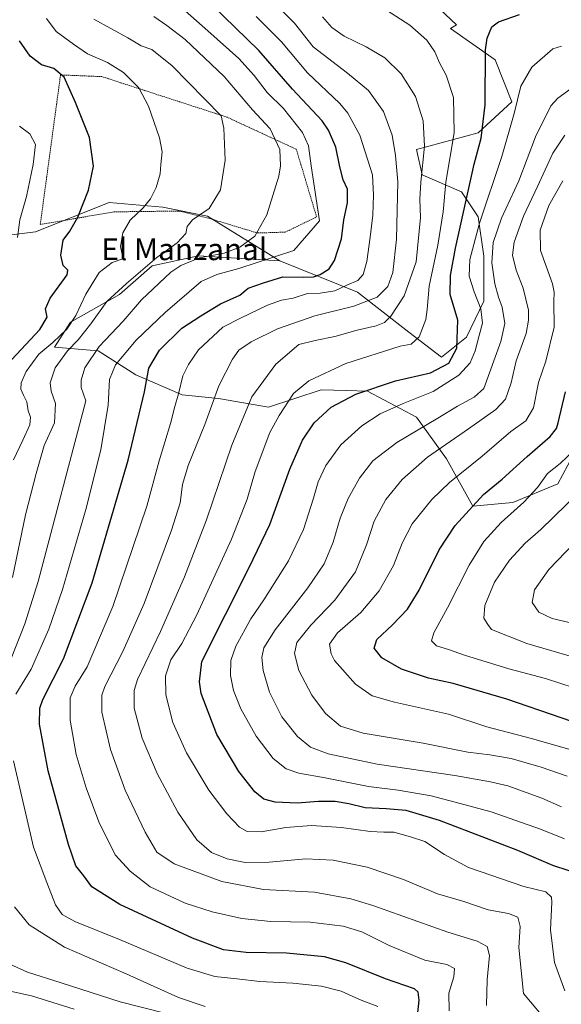
# Model space of a CAD drawing. Units: metres. Extents: x 617445 to 620890, y 4743314 to 4745686.
# Drawn here: x 619130 to 619328, y 4744021 to 4744382 of the extents above; entities that cross this region are included whole.
import ezdxf
from ezdxf.enums import TextEntityAlignment as Align

# ---------------------------------------------------------------- set-up
doc = ezdxf.new("R2010")
doc.units = ezdxf.units.M
doc.header["$MEASUREMENT"] = 0
doc.linetypes.add('TRAZOS', pattern=[0.75, 0.5, -0.25])
for name, color, linetype, lineweight in [('Alambrada', 19, 'TRAZOS', 0), ('Arbolado forestal CxS', 92, 'Continuous', 0), ('Curva de nivel maestra', 36, 'Continuous', 30), ('Curva de nivel normal', 36, 'Continuous', 0), ('Matorral CxS', 135, 'Continuous', 0), ('Pastizal CxS', 92, 'Continuous', 0), ('Texto cartográfico', 19, 'Continuous', 0)]:
    doc.layers.add(name, color=color, linetype=linetype, lineweight=lineweight)
doc.styles.add('Arial', font='txt', dxfattribs={"height": 0.2})

# ---------------------------------------------------------------- blocks, each defined once
blk = doc.blocks.new('*U169')
at = {"layer": 'Curva de nivel normal', "color": 36, "linetype": 'Continuous', "lineweight": 0}
blk.add_polyline3d([(619333, 4744114.28, 645), (619317.3, 4744118.86, 645), (619300.86, 4744123.1, 645), (619286.8, 4744127.78, 645), (619267.06, 4744132.15, 645), (619258.85, 4744134.46, 645), (619252.73, 4744138.76, 645), (619245.02, 4744147.43, 645), (619243.72, 4744149.88, 645), (619243.2, 4744153.38, 645), (619246.1, 4744157.56, 645), (619254.66, 4744165.04, 645), (619261.4, 4744172.95, 645), (619266.58, 4744182.26, 645), (619269.81, 4744190.46, 645), (619273.54, 4744197.46, 645), (619280.64, 4744206.43, 645), (619287.18, 4744212.68, 645), (619299.15, 4744222.37, 645), (619309.62, 4744231.32, 645), (619315.12, 4744235.28, 645), (619317.97, 4744239.98, 645), (619319.8, 4744249.36, 645), (619322.55, 4744257.12, 645), (619325.52, 4744269.63, 645), (619325.4, 4744278.95, 645), (619325.55, 4744282.47, 645), (619324.97, 4744285.5, 645), (619322.64, 4744291.99, 645), (619320.5, 4744297.73, 645), (619320.38, 4744305.14, 645), (619323.55, 4744314.25, 645), (619328.78, 4744323.23, 645)], dxfattribs=at)
blk = doc.blocks.new('*U171')
at = {"layer": 'Curva de nivel normal', "color": 36, "linetype": 'Continuous', "lineweight": 0}
blk.add_polyline3d([(619328.3, 4744093.8, 635), (619321.08, 4744096.95, 635), (619308.56, 4744101.51, 635), (619302.25, 4744102.96, 635), (619289.14, 4744105.3, 635), (619260.65, 4744109.39, 635), (619242.64, 4744113.2, 635), (619236.2, 4744115.62, 635), (619231.48, 4744119.56, 635), (619225.68, 4744126.76, 635), (619221.22, 4744135.81, 635), (619218.8, 4744143.79, 635), (619218.4, 4744148.46, 635), (619219.1, 4744152.05, 635), (619223.22, 4744158.65, 635), (619235.26, 4744174.1, 635), (619241.22, 4744182.88, 635), (619244.56, 4744190.82, 635), (619247.14, 4744199.63, 635), (619250.02, 4744206.82, 635), (619254.12, 4744214.22, 635), (619259.03, 4744220.55, 635), (619267.89, 4744227.38, 635), (619282.87, 4744236.22, 635), (619290.09, 4744240.64, 635), (619296.26, 4744243.91, 635), (619299.75, 4744247.07, 635), (619306.04, 4744264.32, 635), (619307.41, 4744270.94, 635), (619306.53, 4744276.89, 635), (619305.13, 4744280.54, 635), (619303.74, 4744285.49, 635), (619302.68, 4744293.18, 635), (619303.24, 4744300.68, 635), (619306.21, 4744309.5, 635), (619312.6, 4744323.2, 635), (619318.71, 4744339.34, 635), (619324.32, 4744350.71, 635), (619326.91, 4744353.52, 635), (619333.16, 4744358.01, 635)], dxfattribs=at)
blk = doc.blocks.new('*U174')
at = {"layer": 'Curva de nivel normal', "color": 36, "linetype": 'Continuous', "lineweight": 0}
blk.add_polyline3d([(619330.27, 4744105.06, 640), (619320.81, 4744108.3, 640), (619309.79, 4744111.47, 640), (619302.01, 4744112.88, 640), (619293.88, 4744113.86, 640), (619277.47, 4744117.08, 640), (619255.5, 4744120.77, 640), (619247.26, 4744123.34, 640), (619241.73, 4744128.02, 640), (619236.67, 4744134.7, 640), (619231.92, 4744143.78, 640), (619230.36, 4744150.04, 640), (619231.22, 4744154.07, 640), (619236.3, 4744160.36, 640), (619245.14, 4744169.5, 640), (619252.73, 4744179.88, 640), (619256.78, 4744189.81, 640), (619259.54, 4744198.47, 640), (619263.88, 4744206.4, 640), (619269.84, 4744213.74, 640), (619279.14, 4744221.95, 640), (619294.14, 4744232.3, 640), (619304.17, 4744239.46, 640), (619307.7, 4744243.26, 640), (619309.76, 4744249.24, 640), (619311.6, 4744257.3, 640), (619315.26, 4744267.22, 640), (619316.14, 4744272.22, 640), (619316.17, 4744275.88, 640), (619314.16, 4744283.88, 640), (619311.57, 4744290.55, 640), (619310.33, 4744296.03, 640), (619310.94, 4744300.8, 640), (619314.35, 4744310.33, 640), (619319.44, 4744321.14, 640), (619325.1, 4744333.4, 640), (619329.5, 4744339.96, 640)], dxfattribs=at)
blk = doc.blocks.new('*U175')
at = {"layer": 'Curva de nivel normal', "color": 36, "linetype": 'Continuous', "lineweight": 0}
blk.add_polyline3d([(619334.71, 4744160.49, 665), (619324.86, 4744162.75, 665), (619319.96, 4744165.18, 665), (619317.54, 4744168.73, 665), (619318.38, 4744173.33, 665), (619323.56, 4744180.71, 665), (619339.05, 4744196.8, 665)], dxfattribs=at)
blk = doc.blocks.new('*U180')
at = {"layer": 'Curva de nivel normal', "color": 36, "linetype": 'Continuous', "lineweight": 0}
blk.add_polyline3d([(619300.69, 4744020.98, 610), (619300.96, 4744030.38, 610), (619301.82, 4744039.23, 610), (619301, 4744042.63, 610), (619297.31, 4744044.58, 610), (619286.62, 4744047.78, 610), (619259, 4744057.6, 610), (619250.95, 4744060.03, 610), (619237.69, 4744062.5, 610), (619218.92, 4744063.42, 610), (619203.7, 4744066.43, 610), (619186.15, 4744072.94, 610), (619179.91, 4744077.11, 610), (619175.54, 4744084.55, 610), (619168.29, 4744099.88, 610), (619162.9, 4744114.79, 610), (619159.65, 4744128.52, 610), (619159.72, 4744134.69, 610), (619160.79, 4744137.84, 610), (619167.4, 4744150.72, 610), (619175.16, 4744168.26, 610), (619185.29, 4744195.22, 610), (619188.39, 4744205.22, 610), (619189.24, 4744211.88, 610), (619191.4, 4744218.88, 610), (619197.4, 4744233.88, 610), (619202.62, 4744248.04, 610), (619207.58, 4744257.92, 610), (619209.96, 4744261.21, 610), (619214.47, 4744264.23, 610), (619224.14, 4744268.96, 610), (619237.8, 4744273.78, 610), (619252.12, 4744277.29, 610), (619260.67, 4744280.63, 610), (619264.59, 4744284.54, 610), (619266.41, 4744289.62, 610), (619267.78, 4744301.84, 610), (619268.26, 4744322.91, 610), (619267.32, 4744332.55, 610), (619266.14, 4744339.93, 610), (619263.01, 4744348.61, 610), (619257.52, 4744356.32, 610), (619249.78, 4744362.7, 610), (619237.24, 4744372.32, 610), (619230.36, 4744380.98, 610), (619220.44, 4744390.91, 610)], dxfattribs=at)
blk = doc.blocks.new('*U181')
at = {"layer": 'Curva de nivel normal', "color": 36, "linetype": 'Continuous', "lineweight": 0}
blk.add_polyline3d([(619329.5, 4744026.32, 620), (619325.62, 4744036.7, 620), (619324.23, 4744048.64, 620), (619324.75, 4744058.83, 620), (619324.54, 4744060.7, 620), (619322.48, 4744062.56, 620), (619314.44, 4744064.52, 620), (619294.14, 4744071.55, 620), (619285.37, 4744076.33, 620), (619278.08, 4744081.02, 620), (619272.82, 4744082.79, 620), (619266.7, 4744084.44, 620), (619263.06, 4744084.47, 620), (619258.08, 4744084.79, 620), (619247.57, 4744086.18, 620), (619236.56, 4744086.94, 620), (619227.18, 4744086.26, 620), (619218.07, 4744084.64, 620), (619212.98, 4744084.68, 620), (619210.14, 4744086.37, 620), (619205.49, 4744091.23, 620), (619198.9, 4744099.9, 620), (619190.69, 4744113.54, 620), (619185.74, 4744124.74, 620), (619183.11, 4744134.85, 620), (619183.05, 4744141.8, 620), (619185, 4744147.64, 620), (619189.06, 4744153.64, 620), (619194.54, 4744164.12, 620), (619207.26, 4744191.88, 620), (619213.01, 4744206.55, 620), (619215.87, 4744216.65, 620), (619221.33, 4744230.98, 620), (619224.74, 4744237.22, 620), (619229.93, 4744245.3, 620), (619235.64, 4744249.96, 620), (619249.1, 4744256.27, 620), (619269.1, 4744262.66, 620), (619273.14, 4744263.34, 620), (619276.02, 4744266.06, 620), (619278.51, 4744272.42, 620), (619279.01, 4744276.09, 620), (619279.7, 4744284.6, 620), (619282.86, 4744299.63, 620), (619284.8, 4744311.88, 620), (619285.78, 4744322.8, 620), (619288.85, 4744340.83, 620), (619288.69, 4744353.73, 620), (619285.93, 4744362.01, 620), (619283.48, 4744366.48, 620), (619281.78, 4744370.52, 620), (619278.86, 4744374.85, 620), (619272.58, 4744380.33, 620), (619264.01, 4744385.8, 620)], dxfattribs=at)
blk = doc.blocks.new('*U186')
at = {"layer": 'Curva de nivel normal', "color": 36, "linetype": 'Continuous', "lineweight": 0}
blk.add_polyline3d([(619333.14, 4744148.55, 660), (619315.47, 4744153.66, 660), (619302.58, 4744158.78, 660), (619301.24, 4744160.55, 660), (619299.76, 4744162.88, 660), (619300.1, 4744167.52, 660), (619303.66, 4744176.1, 660), (619309.23, 4744184.19, 660), (619314.96, 4744190.45, 660), (619320.7, 4744195.48, 660), (619334.9, 4744209.22, 660)], dxfattribs=at)
blk = doc.blocks.new('*U193')
at = {"layer": 'Curva de nivel normal', "color": 36, "linetype": 'Continuous', "lineweight": 0}
blk.add_polyline3d([(619287.06, 4744019.03, 605), (619286.91, 4744025.42, 605), (619288.72, 4744031.48, 605), (619289.02, 4744034.48, 605), (619286.2, 4744035.96, 605), (619278.1, 4744037.52, 605), (619265, 4744042.97, 605), (619255.03, 4744047.9, 605), (619248.12, 4744050.05, 605), (619236.12, 4744051.44, 605), (619221.67, 4744051.76, 605), (619210.97, 4744052.88, 605), (619200.14, 4744055.25, 605), (619190.19, 4744058.5, 605), (619177.45, 4744064.42, 605), (619170.11, 4744070.22, 605), (619164.58, 4744076.22, 605), (619158.59, 4744088.26, 605), (619153.9, 4744100.74, 605), (619150.3, 4744112.93, 605), (619148.04, 4744125.55, 605), (619148.1, 4744133.73, 605), (619149.88, 4744137.96, 605), (619154.32, 4744145.12, 605), (619163.74, 4744167.23, 605), (619176.15, 4744203.97, 605), (619180.72, 4744220.56, 605), (619184.9, 4744234.3, 605), (619186.43, 4744240.55, 605), (619187.82, 4744245.22, 605), (619189.34, 4744251.75, 605), (619191.42, 4744255.96, 605), (619195.14, 4744261.29, 605), (619204.03, 4744269.54, 605), (619210.48, 4744272.92, 605), (619220.43, 4744277.62, 605), (619225.57, 4744279.47, 605), (619229.79, 4744280.27, 605), (619235.07, 4744281.91, 605), (619239.79, 4744282.02, 605), (619245.14, 4744282.9, 605), (619249.57, 4744284.99, 605), (619253.56, 4744286.66, 605), (619255.56, 4744288.88, 605), (619256.9, 4744293.63, 605), (619258.02, 4744302.53, 605), (619259.11, 4744310.63, 605), (619259.28, 4744317.97, 605), (619258.91, 4744325.39, 605), (619254.28, 4744340.03, 605), (619249.89, 4744348.05, 605), (619246.93, 4744351.55, 605), (619235.11, 4744362.78, 605), (619225.6, 4744374.2, 605), (619216.27, 4744383.43, 605)], dxfattribs=at)
blk = doc.blocks.new('*U199')
at = {"layer": 'Curva de nivel normal', "color": 36, "linetype": 'Continuous', "lineweight": 0}
blk.add_polyline3d([(619329.31, 4744082.06, 630), (619320.57, 4744085.65, 630), (619302.45, 4744091.9, 630), (619291.12, 4744095.01, 630), (619280.46, 4744097.86, 630), (619268.38, 4744099.94, 630), (619257.53, 4744101.23, 630), (619241.64, 4744104.38, 630), (619231.91, 4744106.14, 630), (619227.31, 4744107.74, 630), (619222.55, 4744111.47, 630), (619216.22, 4744119.62, 630), (619210.71, 4744129.65, 630), (619207.99, 4744136.42, 630), (619206.88, 4744141.9, 630), (619206.95, 4744147.36, 630), (619208.87, 4744152.66, 630), (619214.34, 4744162.66, 630), (619219.09, 4744169.6, 630), (619228.14, 4744183.94, 630), (619233.58, 4744195.38, 630), (619237.36, 4744206.88, 630), (619239.03, 4744212.88, 630), (619241.8, 4744218.88, 630), (619247.3, 4744226.46, 630), (619255.02, 4744233.4, 630), (619261.8, 4744237.84, 630), (619270.14, 4744241.63, 630), (619281.19, 4744246, 630), (619290.63, 4744252.03, 630), (619294.78, 4744256.55, 630), (619296.59, 4744260.96, 630), (619298.02, 4744266.57, 630), (619299.29, 4744271.04, 630), (619298.68, 4744276.34, 630), (619296.2, 4744282.49, 630), (619294.36, 4744288.33, 630), (619294.58, 4744294.34, 630), (619298.22, 4744307.74, 630), (619306.33, 4744332.2, 630), (619310.88, 4744347.96, 630), (619313.28, 4744357.88, 630), (619317.39, 4744364.96, 630), (619325.06, 4744371.56, 630), (619328.24, 4744372.65, 630)], dxfattribs=at)
blk = doc.blocks.new('*U201')
at = {"layer": 'Curva de nivel maestra', "color": 36, "linetype": 'Continuous', "lineweight": 30}
blk.add_polyline3d([(619348.1, 4744119.5, 650), (619308.14, 4744133.27, 650), (619288.57, 4744139.01, 650), (619279.45, 4744140.95, 650), (619269.57, 4744144.22, 650), (619262.3, 4744148.38, 650), (619259.52, 4744151.94, 650), (619260.52, 4744155.09, 650), (619266.3, 4744160.54, 650), (619271.74, 4744166.22, 650), (619276.07, 4744173.22, 650), (619283.4, 4744187.97, 650), (619289.27, 4744196.9, 650), (619299.65, 4744208.3, 650), (619306.54, 4744213.88, 650), (619315.7, 4744222.22, 650), (619324.08, 4744229.57, 650), (619326.39, 4744232.45, 650), (619327.03, 4744234.56, 650), (619329.65, 4744245.88, 650)], dxfattribs=at)
blk = doc.blocks.new('*U205')
at = {"layer": 'Curva de nivel maestra', "color": 36, "linetype": 'Continuous', "lineweight": 30}
blk.add_polyline3d([(619275.38, 4744017.13, 600), (619276.05, 4744022.88, 600), (619275.66, 4744025.89, 600), (619274.31, 4744027.05, 600), (619263.65, 4744030.73, 600), (619249.16, 4744036.57, 600), (619241.37, 4744038.77, 600), (619227.41, 4744040.12, 600), (619212.66, 4744040.4, 600), (619204.33, 4744041.41, 600), (619192.93, 4744045.67, 600), (619166.26, 4744058.01, 600), (619156.04, 4744064.45, 600), (619153.1, 4744068.48, 600), (619150.21, 4744072.12, 600), (619147.42, 4744079.92, 600), (619140.04, 4744106.97, 600), (619136.84, 4744124.05, 600), (619136.99, 4744130, 600), (619138.04, 4744133.12, 600), (619145.58, 4744148.07, 600), (619156.12, 4744175.88, 600), (619169.38, 4744220.88, 600), (619175.3, 4744245.88, 600), (619176.89, 4744254.55, 600), (619180.89, 4744261.22, 600), (619189.01, 4744269.28, 600), (619196.01, 4744273.76, 600), (619203.21, 4744278.17, 600), (619210.29, 4744281.37, 600), (619213.4, 4744283.87, 600), (619218.97, 4744285.83, 600), (619226, 4744288, 600), (619233.57, 4744287.91, 600), (619237.33, 4744288.01, 600), (619239.8, 4744288.89, 600), (619243, 4744290.97, 600), (619245.02, 4744293.99, 600), (619247.56, 4744301.96, 600), (619248.37, 4744309, 600), (619249.8, 4744315.13, 600), (619249.72, 4744320.12, 600), (619248.22, 4744323.55, 600), (619246.94, 4744328.35, 600), (619245.51, 4744335.59, 600), (619242.82, 4744341.78, 600), (619240.43, 4744345.23, 600), (619229.65, 4744356.81, 600), (619217.3, 4744371.02, 600), (619200.04, 4744387.78, 600)], dxfattribs=at)
blk = doc.blocks.new('*U208')
at = {"layer": 'Curva de nivel maestra', "color": 36, "linetype": 'Continuous', "lineweight": 30}
blk.add_polyline3d([(619331.02, 4744070.33, 625), (619325.07, 4744072.3, 625), (619312.22, 4744077.76, 625), (619283.49, 4744088.8, 625), (619271.34, 4744092.42, 625), (619263.99, 4744093.07, 625), (619256.27, 4744093.35, 625), (619250.2, 4744094.82, 625), (619245.22, 4744095.67, 625), (619239.14, 4744095.78, 625), (619231.28, 4744095.12, 625), (619223.3, 4744095.43, 625), (619219.03, 4744096.56, 625), (619215.73, 4744099.28, 625), (619209.95, 4744106.7, 625), (619201.86, 4744120.27, 625), (619196.05, 4744135.29, 625), (619195.46, 4744139.59, 625), (619196.36, 4744147.06, 625), (619213.74, 4744181.53, 625), (619221.35, 4744197.22, 625), (619228.6, 4744217.55, 625), (619233.24, 4744228.22, 625), (619237.6, 4744234.54, 625), (619243.76, 4744240.22, 625), (619252.88, 4744244.98, 625), (619267.42, 4744249.9, 625), (619280.21, 4744252.83, 625), (619286.93, 4744256.4, 625), (619289.91, 4744261.85, 625), (619290.18, 4744272.11, 625), (619287.41, 4744281.52, 625), (619287.5, 4744288.49, 625), (619289.38, 4744298.53, 625), (619296.27, 4744329.35, 625), (619298.77, 4744338.86, 625), (619300.2, 4744351.13, 625), (619300.34, 4744371.28, 625), (619300.97, 4744375.58, 625), (619302.69, 4744379.66, 625), (619305.11, 4744381.52, 625), (619312.89, 4744384.15, 625)], dxfattribs=at)

msp = doc.modelspace()

# ---------------------------------------------------------------- linework, layer by layer
at = {"layer": 'Alambrada', "color": 19, "linetype": 'TRAZOS', "lineweight": 0}
msp.add_polyline3d([(619216.75, 4744304.12, 589.68), (619226.97, 4744304.43, 592.32), (619238.44, 4744310.01, 594.88), (619231, 4744334.8, 592.49), (619205.59, 4744346.57, 585.4), (619159.72, 4744361.44, 577.51), (619144.54, 4744362.05, 574.61), (619137.11, 4744307.21, 571.62), (619164.07, 4744311.86, 577.71), (619187.93, 4744312.17, 582.83), (619199.39, 4744309.38, 585.53), (619216.75, 4744304.12, 589.68)], dxfattribs=at)
at = {"layer": 'Arbolado forestal CxS', "color": 92, "linetype": 'Continuous', "lineweight": 0}
for points in [[(619332.39, 4744222.38, 657.65), (619326.92, 4744212.2, 658.72), (619310.38, 4744205.31, 655.87), (619295.68, 4744203.93, 651.83), (619295.68, 4744203.93, 651.83), (619286.04, 4744221.39, 643.92), (619275.01, 4744236.55, 635.23), (619257.1, 4744246.19, 627.31), (619249.42, 4744246.4, 625.72), (619240.1, 4744246.65, 623.75), (619220.81, 4744240.22, 619.68), (619202.44, 4744243.44, 611.91), (619189.12, 4744244.82, 606.91), (619172.12, 4744252.17, 599.48), (619158.34, 4744260.89, 592.86), (619142.27, 4744262.27, 584.89), (619148.24, 4744271.46, 582.76), (619166.15, 4744281.56, 588.1), (619178.09, 4744292.13, 589.03), (619195.09, 4744295.8, 592.17), (619224.95, 4744293.97, 598.71), (619253.43, 4744282.48, 609.48), (619272.26, 4744267.78, 619.88), (619284.2, 4744258.6, 625.86), (619293.39, 4744265.95, 629.28), (619299.75, 4744279.16, 632.1), (619299.75, 4744295.61, 634.83), (619297.7, 4744310, 631.89), (619291.53, 4744319.25, 625.61), (619277.14, 4744325.42, 616.81), (619275.08, 4744334.67, 614.89), (619297.7, 4744340.84, 625.79), (619310.03, 4744352.15, 630.64), (619303.87, 4744367.57, 627.21), (619287.51, 4744379.02, 622.76), (619289.73, 4744380.38, 623.33), (619275.56, 4744393.91, 621.46)], [(619224.95, 4744293.97, 598.71), (619253.43, 4744282.48, 609.48), (619272.26, 4744267.78, 619.88), (619284.2, 4744258.6, 625.86), (619293.39, 4744265.95, 629.28), (619299.75, 4744279.16, 632.1), (619299.75, 4744295.61, 634.83), (619297.7, 4744310, 631.89), (619291.53, 4744319.25, 625.61), (619277.14, 4744325.42, 616.81), (619275.08, 4744334.67, 614.89), (619297.7, 4744340.84, 625.79), (619310.03, 4744352.15, 630.64), (619303.87, 4744367.57, 627.21), (619287.51, 4744379.02, 622.76), (619289.73, 4744380.38, 623.33), (619275.56, 4744393.91, 621.46)], [(619224.95, 4744293.97, 598.71), (619195.09, 4744295.8, 592.17), (619178.09, 4744292.13, 589.03), (619166.15, 4744281.56, 588.1), (619148.24, 4744271.46, 582.76), (619142.27, 4744262.27, 584.89), (619158.34, 4744260.89, 592.86), (619172.12, 4744252.17, 599.48), (619189.12, 4744244.82, 606.91), (619202.44, 4744243.44, 611.91), (619220.81, 4744240.22, 619.68), (619240.1, 4744246.65, 623.75), (619249.42, 4744246.4, 625.72), (619257.1, 4744246.19, 627.31), (619275.01, 4744236.55, 635.23), (619286.04, 4744221.39, 643.92), (619295.68, 4744203.93, 651.83), (619310.38, 4744205.31, 655.87), (619326.92, 4744212.2, 658.72), (619332.39, 4744222.38, 657.65)]]:
    msp.add_polyline3d(points, dxfattribs=at)
at = {"layer": 'Curva de nivel maestra', "color": 36, "linetype": 'Continuous', "lineweight": 30}
msp.add_polyline3d([(619126.69, 4744257.78, 575), (619136.9, 4744268.7, 575), (619139.62, 4744273.24, 575), (619139, 4744276.31, 575), (619140.78, 4744280.22, 575), (619146.96, 4744288.76, 575), (619147.17, 4744290.45, 575), (619145.48, 4744292.22, 575), (619144.63, 4744296.04, 575), (619145.55, 4744301.54, 575), (619147.95, 4744304.84, 575), (619150.89, 4744309.87, 575), (619154.85, 4744319.76, 575), (619156.61, 4744328.58, 575), (619155.18, 4744339.16, 575), (619150.04, 4744351.96, 575), (619145.85, 4744361.24, 575), (619142.12, 4744364.37, 575), (619137.62, 4744365.79, 575), (619133.41, 4744368.93, 575), (619129.47, 4744374.52, 575)], dxfattribs=at)
at = {"layer": 'Curva de nivel normal', "color": 36, "linetype": 'Continuous', "lineweight": 0}
for points in [[(619190.28, 4744385.51, 595), (619198.59, 4744378.26, 595), (619209.87, 4744368.04, 595), (619215.59, 4744361.79, 595), (619220.27, 4744355.63, 595), (619226.27, 4744349.69, 595), (619233.24, 4744340.95, 595), (619235.5, 4744336.11, 595), (619236.45, 4744328.74, 595), (619239.55, 4744308.63, 595), (619230.15, 4744297.76, 595), (619209.88, 4744291.04, 595), (619201.86, 4744288.88, 595), (619196.12, 4744286.3, 595), (619182.94, 4744274.99, 595), (619172.3, 4744264.78, 595), (619164.64, 4744255.83, 595), (619162.47, 4744250.43, 595), (619161.96, 4744241.06, 595), (619159.36, 4744224.62, 595), (619153.78, 4744202.78, 595), (619145.27, 4744173.43, 595), (619140.28, 4744158.88, 595), (619133.77, 4744144.18, 595), (619128.2, 4744135.11, 595)], [(619178.78, 4744383.5, 590), (619183.48, 4744380.23, 590), (619190.28, 4744375.03, 590), (619204.54, 4744361.5, 590), (619214.93, 4744349.21, 590), (619221.37, 4744342.33, 590), (619224.92, 4744334.67, 590), (619225.2, 4744328.78, 590), (619224.54, 4744324.95, 590), (619220.13, 4744310.76, 590), (619215.76, 4744302.94, 590), (619210.27, 4744298.88, 590), (619204.56, 4744296.73, 590), (619195.47, 4744295, 590), (619188.67, 4744292.15, 590), (619185.02, 4744289.72, 590), (619174.2, 4744279.63, 590), (619167.54, 4744271.74, 590), (619158.68, 4744262.49, 590), (619153.48, 4744254.74, 590), (619152.09, 4744250.22, 590), (619152.11, 4744247.44, 590), (619153.81, 4744242.55, 590), (619136.33, 4744176.35, 590), (619131.5, 4744160.86, 590), (619126.44, 4744148.18, 590)], [(619126.89, 4744177.86, 585), (619131.75, 4744200.82, 585), (619135.56, 4744215.95, 585), (619138.5, 4744226.22, 585), (619142.35, 4744234.48, 585), (619142.71, 4744241.61, 585), (619141.08, 4744246.15, 585), (619140.73, 4744249.22, 585), (619142.53, 4744254.73, 585), (619147.09, 4744260.92, 585), (619151.04, 4744264.98, 585), (619155.7, 4744270.76, 585), (619161.47, 4744278.96, 585), (619168.72, 4744285.63, 585), (619179.88, 4744295.18, 585), (619187.33, 4744300.48, 585), (619190.47, 4744303.92, 585), (619190.93, 4744306.48, 585), (619192.93, 4744308.88, 585), (619199.03, 4744313.06, 585), (619203.17, 4744319.94, 585), (619204.92, 4744330.85, 585), (619204.43, 4744342.58, 585), (619203.47, 4744347.04, 585), (619185.53, 4744365.35, 585), (619177.96, 4744371.33, 585), (619174.14, 4744372.7, 585), (619169.24, 4744375.61, 585), (619156.76, 4744382.54, 585)], [(619127.24, 4744220.99, 580), (619130.76, 4744228.12, 580), (619133.27, 4744233.78, 580), (619133.48, 4744236.55, 580), (619132.7, 4744238.88, 580), (619132.17, 4744242.22, 580), (619130.9, 4744244.62, 580), (619130.04, 4744246.91, 580), (619130.12, 4744249.24, 580), (619131.95, 4744253.29, 580), (619136.57, 4744259.71, 580), (619141.67, 4744263.96, 580), (619146.88, 4744268.87, 580), (619150.13, 4744273.82, 580), (619153.78, 4744281.68, 580), (619158.7, 4744289.58, 580), (619163.52, 4744293.27, 580), (619167.38, 4744294.65, 580), (619167.13, 4744296.24, 580), (619166.59, 4744299.14, 580), (619167.4, 4744304.22, 580), (619170.06, 4744308.76, 580), (619174.8, 4744313.36, 580), (619177.51, 4744316.61, 580), (619179.61, 4744320.84, 580), (619181.07, 4744325.84, 580), (619181.28, 4744329.21, 580), (619181.76, 4744333.9, 580), (619180.79, 4744338.96, 580), (619176.84, 4744350.63, 580), (619173.21, 4744357.3, 580), (619167.68, 4744362.91, 580), (619161.74, 4744366.59, 580), (619154.37, 4744369.81, 580), (619149.31, 4744373.27, 580), (619142.93, 4744377.99, 580), (619139.39, 4744382.7, 580)], [(619323.96, 4744013.82, 615), (619314.28, 4744025.36, 615), (619312.64, 4744042.23, 615), (619313.09, 4744049.87, 615), (619312.24, 4744053.32, 615), (619308.8, 4744054.7, 615), (619301.33, 4744056.02, 615), (619292.44, 4744059.11, 615), (619282.76, 4744061.9, 615), (619270.25, 4744067.1, 615), (619256.96, 4744071.7, 615), (619244.49, 4744074.22, 615), (619234.52, 4744074.69, 615), (619221.01, 4744073.47, 615), (619212.25, 4744073.42, 615), (619205.64, 4744074.72, 615), (619199.92, 4744077.09, 615), (619194.56, 4744081.66, 615), (619187.61, 4744091.78, 615), (619179.94, 4744106.02, 615), (619174.47, 4744118.97, 615), (619171.49, 4744129.99, 615), (619171.51, 4744136.42, 615), (619172.72, 4744140.43, 615), (619181.18, 4744158.07, 615), (619189.99, 4744178.09, 615), (619198.02, 4744198.97, 615), (619207.36, 4744226.32, 615), (619214.72, 4744244.04, 615), (619223.46, 4744256.05, 615), (619231.94, 4744263.25, 615), (619237.91, 4744264.75, 615), (619245.08, 4744266.16, 615), (619253.31, 4744268.44, 615), (619260.23, 4744270.12, 615), (619263.32, 4744271.35, 615), (619265.68, 4744273.68, 615), (619270.57, 4744281.14, 615), (619274.93, 4744293.6, 615), (619276.58, 4744309.81, 615), (619276.32, 4744316.55, 615), (619276.6, 4744322.72, 615), (619278.01, 4744335.97, 615), (619277.48, 4744345.23, 615), (619274.65, 4744354.14, 615), (619269.42, 4744362.45, 615), (619263.44, 4744368.26, 615), (619256.6, 4744372.36, 615), (619248.5, 4744376.29, 615), (619243.98, 4744379.4, 615), (619240.59, 4744383.33, 615)], [(619129.5, 4744343.22, 570), (619133.31, 4744340.52, 570), (619135.34, 4744336.55, 570), (619134.54, 4744329.22, 570), (619132.03, 4744317.49, 570), (619129.67, 4744308.99, 570), (619128.79, 4744302.49, 570)], [(619332.9, 4744224.56, 655), (619327.72, 4744219.66, 655), (619323.12, 4744215.97, 655), (619319.38, 4744210.78, 655), (619314.47, 4744205.5, 655), (619306.14, 4744198.02, 655), (619299.77, 4744191.06, 655), (619294.37, 4744182.33, 655), (619286.44, 4744166.7, 655), (619281.42, 4744157.59, 655), (619280.63, 4744154.58, 655), (619282.42, 4744152.82, 655), (619286.84, 4744151.44, 655), (619292.66, 4744149.34, 655), (619308.91, 4744144.4, 655), (619322.33, 4744140.84, 655), (619338.14, 4744135.7, 655)], [(619127.3, 4744110.58, 595), (619134.67, 4744079.03, 595), (619139.5, 4744066, 595), (619142.72, 4744057.84, 595), (619145.1, 4744054.27, 595), (619149.73, 4744051.79, 595), (619166.14, 4744045.12, 595), (619190.96, 4744034.68, 595), (619201.08, 4744031.55, 595), (619209.14, 4744030.79, 595), (619217.66, 4744029.8, 595), (619229.72, 4744029.14, 595), (619240.28, 4744028.02, 595), (619247.46, 4744026.2, 595), (619254.15, 4744023.15, 595), (619260.94, 4744020.62, 595)], [(619127.7, 4744057.18, 590), (619133.08, 4744050.51, 590), (619145.94, 4744042.36, 590), (619168.6, 4744032.6, 590), (619187.79, 4744023.88, 590), (619197.59, 4744020.59, 590)], [(619198.68, 4744014.17, 585), (619166.36, 4744022.35, 585), (619144.82, 4744029.32, 585), (619132.43, 4744033.18, 585), (619125.9, 4744036.08, 585)], [(619149.52, 4744019.67, 580), (619133.86, 4744024.54, 580), (619116.5, 4744028.25, 580)]]:
    msp.add_polyline3d(points, dxfattribs=at)
at = {"layer": 'Matorral CxS', "color": 135, "linetype": 'Continuous', "lineweight": 0}
for points in [[(619125.54, 4744303.26, 569.95), (619135.3, 4744304.6, 572.64), (619162.36, 4744315.26, 578.14), (619182.04, 4744313.62, 582.91), (619198.44, 4744310.34, 586.37), (619224.95, 4744293.97, 598.71), (619195.09, 4744295.8, 592.17), (619178.09, 4744292.13, 589.03), (619166.15, 4744281.56, 588.1), (619148.24, 4744271.46, 582.76), (619142.27, 4744262.27, 584.89), (619158.34, 4744260.89, 592.86), (619172.12, 4744252.17, 599.48), (619189.12, 4744244.82, 606.91), (619202.44, 4744243.44, 611.91), (619220.81, 4744240.22, 619.68), (619240.1, 4744246.65, 623.75), (619249.42, 4744246.4, 625.72), (619257.1, 4744246.19, 627.31), (619275.01, 4744236.55, 635.23), (619286.04, 4744221.39, 643.92), (619295.68, 4744203.93, 651.83), (619310.38, 4744205.31, 655.87), (619326.92, 4744212.2, 658.72), (619332.39, 4744222.38, 657.65)], [(619224.95, 4744293.97, 598.71), (619198.44, 4744310.34, 586.37), (619182.04, 4744313.62, 582.91), (619162.36, 4744315.26, 578.14), (619135.3, 4744304.6, 572.64), (619125.54, 4744303.26, 569.95)], [(619224.95, 4744293.97, 598.71), (619195.09, 4744295.8, 592.17), (619178.09, 4744292.13, 589.03), (619166.15, 4744281.56, 588.1), (619148.24, 4744271.46, 582.76), (619142.27, 4744262.27, 584.89), (619158.34, 4744260.89, 592.86), (619172.12, 4744252.17, 599.48), (619189.12, 4744244.82, 606.91), (619202.44, 4744243.44, 611.91), (619220.81, 4744240.22, 619.68), (619240.1, 4744246.65, 623.75), (619249.42, 4744246.4, 625.72), (619257.1, 4744246.19, 627.31), (619275.01, 4744236.55, 635.23), (619286.04, 4744221.39, 643.92), (619295.68, 4744203.93, 651.83), (619310.38, 4744205.31, 655.87), (619326.92, 4744212.2, 658.72), (619332.39, 4744222.38, 657.65)]]:
    msp.add_polyline3d(points, dxfattribs=at)
at = {"layer": 'Pastizal CxS', "color": 92, "linetype": 'Continuous', "lineweight": 0}
for points in [[(619275.56, 4744393.91, 621.46), (619289.73, 4744380.38, 623.33), (619287.51, 4744379.02, 622.76), (619303.87, 4744367.57, 627.21), (619310.03, 4744352.15, 630.64), (619297.7, 4744340.84, 625.79), (619275.08, 4744334.67, 614.89), (619277.14, 4744325.42, 616.81), (619291.53, 4744319.25, 625.61), (619297.7, 4744310, 631.89), (619299.75, 4744295.61, 634.83), (619299.75, 4744279.16, 632.1), (619293.39, 4744265.95, 629.28), (619284.2, 4744258.6, 625.86), (619284.2, 4744258.6, 625.86), (619272.26, 4744267.78, 619.88), (619253.43, 4744282.48, 609.48), (619224.95, 4744293.97, 598.71), (619198.44, 4744310.34, 586.37), (619182.04, 4744313.62, 582.91), (619162.36, 4744315.26, 578.14), (619135.3, 4744304.6, 572.64), (619125.54, 4744303.26, 569.95)], [(619224.95, 4744293.97, 598.71), (619253.43, 4744282.48, 609.48), (619272.26, 4744267.78, 619.88), (619284.2, 4744258.6, 625.86), (619293.39, 4744265.95, 629.28), (619299.75, 4744279.16, 632.1), (619299.75, 4744295.61, 634.83), (619297.7, 4744310, 631.89), (619291.53, 4744319.25, 625.61), (619277.14, 4744325.42, 616.81), (619275.08, 4744334.67, 614.89), (619297.7, 4744340.84, 625.79), (619310.03, 4744352.15, 630.64), (619303.87, 4744367.57, 627.21), (619287.51, 4744379.02, 622.76), (619289.73, 4744380.38, 623.33), (619275.56, 4744393.91, 621.46)], [(619224.95, 4744293.97, 598.71), (619198.44, 4744310.34, 586.37), (619182.04, 4744313.62, 582.91), (619162.36, 4744315.26, 578.14), (619135.3, 4744304.6, 572.64), (619125.54, 4744303.26, 569.95)]]:
    msp.add_polyline3d(points, dxfattribs=at)

# ---------------------------------------------------------------- block references
at = {"layer": 'Curva de nivel maestra', "color": 36, "linetype": 'Continuous', "lineweight": 30}
for name in ['*U201', '*U208', '*U205']:
    msp.add_blockref(name, (0, 0), dxfattribs=at)
at = {"layer": 'Curva de nivel normal', "color": 36, "linetype": 'Continuous', "lineweight": 0}
for name in ['*U171', '*U174', '*U169', '*U186', '*U175', '*U199', '*U181', '*U180', '*U193']:
    msp.add_blockref(name, (0, 0), dxfattribs=at)

# ---------------------------------------------------------------- texts
at = {"layer": 'Texto cartográfico', "color": 19, "linetype": 'Continuous', "lineweight": 0, "style": 'Arial'}
msp.add_text('El Manzanal', height=8, dxfattribs=at).set_placement((619189.92, 4744298.16), align=Align.MIDDLE_CENTER)

doc.saveas('drawing.dxf')
